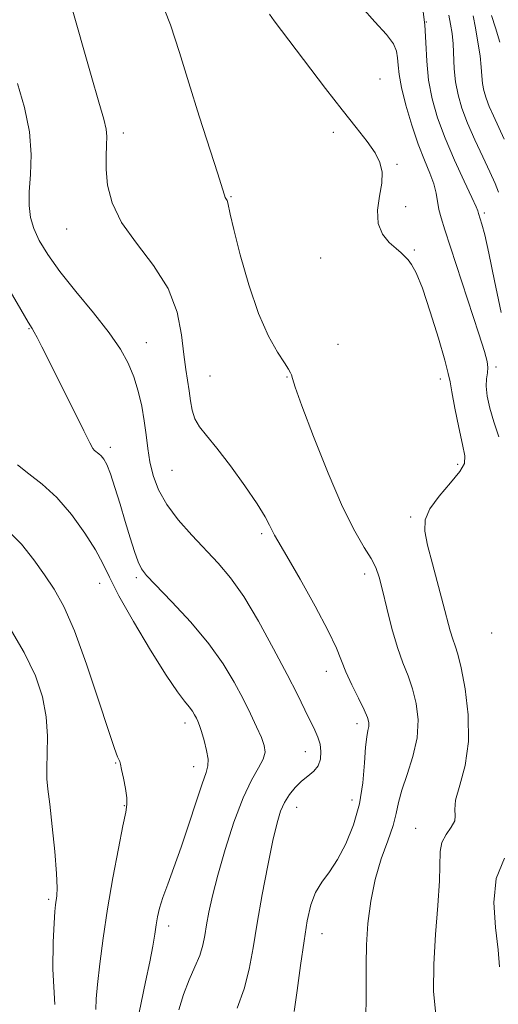
# Model space of a CAD drawing. Extents: x 2137300 to 2140200, y 359800 to 362700.
# Drawn here: x 2139163 to 2139253, y 361540 to 361727 of the extents above; entities that cross this region are included whole.
import ezdxf

# ---------------------------------------------------------------- set-up
doc = ezdxf.new("R2010")
doc.units = 0
doc.header["$MEASUREMENT"] = 0
for name, color, linetype, lineweight in [('DTM SPOT ELEVATION', 2, 'Continuous', 13), ('INDEX CONTOUR', 41, 'Continuous', 13), ('INTERMEDIATE CONTOUR', 44, 'Continuous', 0)]:
    doc.layers.add(name, color=color, linetype=linetype, lineweight=lineweight)

msp = doc.modelspace()

# ---------------------------------------------------------------- linework, layer by layer
at = {"layer": 'DTM SPOT ELEVATION'}
for p in [(2139239.82, 361726.12, 991.99), (2139231.02, 361715.32, 995.29), (2139182.3, 361705.06, 999.59), (2139222.17, 361705.21, 996.29), (2139234.27, 361699.13, 995.89), (2139202.74, 361692.98, 997.89), (2139235.9, 361691.07, 995.59), (2139250.84, 361689.88, 991.69), (2139171.56, 361686.8, 1000.79), (2139219.74, 361681.34, 996.59), (2139237.55, 361682.86, 995.89), (2139164.4, 361667.89, 1004.09), (2139186.64, 361665.25, 1001.29), (2139223.06, 361664.93, 997.09), (2139198.77, 361658.9, 999.09), (2139253.01, 361660.62, 993.69), (2139213.37, 361658.72, 998.09), (2139242.49, 361658.32, 996.49), (2139179.84, 361645.34, 1003.59), (2139245.74, 361642.14, 996.49), (2139191.51, 361640.98, 1000.99), (2139236.86, 361632.16, 996.29), (2139208.52, 361628.96, 1000.29), (2139177.82, 361619.54, 1006.59), (2139184.78, 361620.61, 1004.29), (2139228.08, 361621.31, 998.49), (2139252.2, 361610.12, 994.59), (2139220.82, 361602.8, 1000.59), (2139193.99, 361593.04, 1006.49), (2139226.65, 361592.89, 1000.49), (2139216.86, 361587.57, 1002.69), (2139180.85, 361585.44, 1008.09), (2139195.67, 361584.69, 1006.59), (2139225.71, 361578.41, 1000.69), (2139182.48, 361577.29, 1008.09), (2139215.18, 361576.97, 1001.29), (2139237.79, 361573.01, 996.89), (2139168.1, 361559.5, 1010.29), (2139190.92, 361554.43, 1005.49), (2139220, 361552.98, 999.29)]:
    msp.add_point(p, dxfattribs=at)
at = {"layer": 'INDEX CONTOUR'}
for points in [[(2139214.729, 361538.247, 1000), (2139215.315, 361542.221, 1000), (2139215.953, 361546.982, 1000), (2139216.59, 361551.633, 1000), (2139217.204, 361555.457, 1000), (2139217.894, 361558.461, 1000), (2139218.787, 361560.835, 1000), (2139219.975, 361562.805, 1000), (2139221.398, 361564.746, 1000), (2139222.963, 361567.072, 1000), (2139224.556, 361570.089, 1000), (2139226.002, 361573.682, 1000), (2139227.113, 361577.63, 1000), (2139227.761, 361581.675, 1000), (2139228.083, 361585.42, 1000), (2139228.28, 361588.43, 1000), (2139228.507, 361590.406, 1000), (2139228.737, 361591.59, 1000), (2139228.897, 361592.36, 1000), (2139228.907, 361593.079, 1000), (2139228.653, 361594.044, 1000), (2139228.017, 361595.536, 1000), (2139226.95, 361597.718, 1000), (2139225.688, 361600.266, 1000), (2139224.542, 361602.733, 1000), (2139222.731, 361607.231, 1000), (2139221.169, 361610.542, 1000), (2139218.692, 361615.216, 1000), (2139215.837, 361620.344, 1000), (2139213.353, 361624.684, 1000), (2139210.987, 361628.701, 1000), (2139210.522, 361629.563, 1000), (2139210.033, 361630.597, 1000), (2139209.196, 361632.183, 1000), (2139207.697, 361634.627, 1000), (2139205.371, 361638.05, 1000), (2139202.635, 361641.846, 1000), (2139200.057, 361645.224, 1000), (2139198.088, 361647.609, 1000), (2139196.724, 361649.283, 1000), (2139195.848, 361650.744, 1000), (2139195.335, 361652.388, 1000), (2139195.038, 361654.203, 1000), (2139194.802, 361656.079, 1000), (2139194.153, 361660.172, 1000), (2139193.783, 361663.006, 1000), (2139193.355, 361666.704, 1000), (2139192.507, 361671.002, 1000), (2139190.8, 361675.516, 1000), (2139188.009, 361679.918, 1000), (2139184.77, 361684.119, 1000), (2139181.932, 361688.088, 1000), (2139180.15, 361691.786, 1000), (2139179.286, 361695.155, 1000), (2139179.008, 361698.128, 1000), (2139179.011, 361700.653, 1000), (2139179.117, 361702.738, 1000), (2139179.176, 361704.403, 1000), (2139179.042, 361705.811, 1000), (2139178.574, 361707.691, 1000), (2139177.636, 361710.912, 1000), (2139176.18, 361715.952, 1000), (2139172.17, 361729.986, 1000)], [(2139253.519, 361693.81, 990), (2139252.868, 361695.49, 990), (2139251.881, 361697.665, 990), (2139250.538, 361700.513, 990), (2139249.042, 361703.738, 990), (2139247.653, 361706.924, 990), (2139246.581, 361709.757, 990), (2139245.832, 361712.316, 990), (2139245.364, 361714.777, 990), (2139245.123, 361717.268, 990), (2139244.892, 361721.974, 990), (2139244.693, 361723.967, 990), (2139244.42, 361725.746, 990), (2139244.109, 361727.404, 990)], [(2139169.302, 361539.569, 1010), (2139168.934, 361546.249, 1010), (2139168.955, 361551.38, 1010), (2139169.135, 361554.998, 1010), (2139169.29, 361557.221, 1010), (2139169.409, 361558.484, 1010), (2139169.65, 361560.207, 1010), (2139169.706, 361561.738, 1010), (2139169.594, 361564.453, 1010), (2139169.254, 361568.622, 1010), (2139168.784, 361573.382, 1010), (2139168.321, 361577.586, 1010), (2139167.98, 361580.422, 1010), (2139167.789, 361582.422, 1010), (2139167.754, 361584.454, 1010), (2139167.844, 361587.192, 1010), (2139167.88, 361590.537, 1010), (2139167.645, 361594.196, 1010), (2139166.935, 361597.958, 1010), (2139165.596, 361601.948, 1010), (2139163.487, 361606.377, 1010), (2139160.609, 361611.281, 1010)]]:
    msp.add_polyline3d(points, dxfattribs=at)
at = {"layer": 'INTERMEDIATE CONTOUR'}
for points in [[(2139228.341, 361537.548, 998), (2139228.42, 361540.548, 998), (2139228.419, 361543.737, 998), (2139228.397, 361547.168, 998), (2139228.467, 361550.905, 998), (2139228.737, 361554.964, 998), (2139229.267, 361559.175, 998), (2139230.111, 361563.32, 998), (2139231.263, 361567.195, 998), (2139232.488, 361570.647, 998), (2139233.494, 361573.539, 998), (2139234.094, 361575.836, 998), (2139234.528, 361577.918, 998), (2139235.139, 361580.27, 998), (2139236.147, 361583.242, 998), (2139237.262, 361586.656, 998), (2139238.068, 361590.199, 998), (2139238.251, 361593.597, 998), (2139237.9, 361596.73, 998), (2139237.209, 361599.513, 998), (2139236.343, 361601.953, 998), (2139235.371, 361604.405, 998), (2139234.334, 361607.317, 998), (2139233.285, 361610.948, 998), (2139232.302, 361614.806, 998), (2139231.474, 361618.217, 998), (2139230.834, 361620.698, 998), (2139230.199, 361622.55, 998), (2139229.333, 361624.267, 998), (2139228.033, 361626.362, 998), (2139226.24, 361629.422, 998), (2139223.926, 361634.048, 998), (2139221.163, 361640.471, 998), (2139218.403, 361647.426, 998), (2139216.194, 361653.273, 998), (2139214.931, 361656.794, 998), (2139214.395, 361658.444, 998), (2139214.211, 361659.097, 998), (2139214.037, 361659.539, 998), (2139213.65, 361660.19, 998), (2139212.861, 361661.379, 998), (2139211.543, 361663.409, 998), (2139209.841, 361666.484, 998), (2139207.963, 361670.778, 998), (2139206.115, 361676.245, 998), (2139204.489, 361681.941, 998), (2139203.273, 361686.698, 998), (2139202.586, 361689.653, 998), (2139202.135, 361691.822, 998), (2139201.977, 361692.229, 998), (2139201.644, 361692.804, 998), (2139201.492, 361693.232, 998), (2139201.115, 361694.467, 998), (2139200.228, 361697.278, 998), (2139196.69, 361708.258, 998), (2139194.705, 361714.605, 998), (2139192.971, 361720.345, 998), (2139191.268, 361725.614, 998), (2139189.25, 361730.79, 998)], [(2139253.6, 361647.373, 994), (2139252.629, 361650.175, 994), (2139251.873, 361652.789, 994), (2139251.392, 361655.085, 994), (2139251.189, 361656.968, 994), (2139251.239, 361658.389, 994), (2139251.398, 361659.497, 994), (2139251.497, 361660.491, 994), (2139251.365, 361661.649, 994), (2139250.846, 361663.561, 994), (2139249.784, 361666.9, 994), (2139243.31, 361686.666, 994), (2139242.603, 361688.945, 994), (2139242.203, 361690.554, 994), (2139241.671, 361693.629, 994), (2139241.214, 361695.384, 994), (2139240.458, 361697.424, 994), (2139239.451, 361699.888, 994), (2139238.285, 361702.92, 994), (2139237.063, 361706.548, 994), (2139235.943, 361710.321, 994), (2139235.095, 361713.67, 994), (2139234.633, 361716.171, 994), (2139234.442, 361717.967, 994), (2139234.348, 361719.343, 994), (2139234.154, 361720.585, 994), (2139233.555, 361721.971, 994), (2139232.22, 361723.777, 994), (2139230.012, 361726.183, 994), (2139227.56, 361728.979, 994)], [(2139253.992, 361670.959, 992), (2139252.773, 361676.967, 992), (2139251.687, 361682.233, 992), (2139250.895, 361685.741, 992), (2139250.372, 361687.739, 992), (2139249.737, 361689.748, 992), (2139249.607, 361690.253, 992), (2139249.292, 361691.037, 992), (2139248.478, 361692.825, 992), (2139247.013, 361695.929, 992), (2139245.184, 361699.892, 992), (2139243.386, 361704.062, 992), (2139241.946, 361707.929, 992), (2139240.904, 361711.538, 992), (2139240.235, 361715.074, 992), (2139239.886, 361718.664, 992), (2139239.703, 361722.216, 992), (2139239.508, 361725.58, 992), (2139239.174, 361728.599, 992)], [(2139241.592, 361537.561, 996), (2139241.181, 361542.112, 996), (2139241.235, 361547.221, 996), (2139241.577, 361552.829, 996), (2139242.005, 361558.341, 996), (2139242.315, 361563.027, 996), (2139242.434, 361568.635, 996), (2139242.769, 361570.337, 996), (2139243.569, 361571.865, 996), (2139244.523, 361573.247, 996), (2139245.194, 361574.416, 996), (2139245.303, 361575.395, 996), (2139245.195, 361576.557, 996), (2139245.372, 361578.363, 996), (2139246.16, 361581.173, 996), (2139247.172, 361584.929, 996), (2139247.847, 361589.472, 996), (2139247.775, 361594.541, 996), (2139247.17, 361599.469, 996), (2139246.4, 361603.49, 996), (2139245.761, 361606.078, 996), (2139245.256, 361607.674, 996), (2139244.813, 361608.961, 996), (2139244.357, 361610.54, 996), (2139243.037, 361615.577, 996), (2139240.964, 361623.227, 996), (2139240.048, 361626.779, 996), (2139239.512, 361629.45, 996), (2139239.58, 361631.569, 996), (2139240.476, 361633.666, 996), (2139242.268, 361636.109, 996), (2139244.404, 361638.621, 996), (2139246.175, 361640.764, 996), (2139247.038, 361642.297, 996), (2139247.107, 361643.759, 996), (2139246.661, 361645.887, 996), (2139245.964, 361649.129, 996), (2139245.225, 361652.79, 996), (2139244.637, 361655.888, 996), (2139244.306, 361657.809, 996), (2139243.979, 361659.408, 996), (2139243.316, 361661.909, 996), (2139242.094, 361666.109, 996), (2139240.556, 361671.104, 996), (2139239.063, 361675.564, 996), (2139237.896, 361678.475, 996), (2139237.027, 361680.089, 996), (2139236.349, 361680.975, 996), (2139235.745, 361681.632, 996), (2139235.048, 361682.295, 996), (2139234.084, 361683.13, 996), (2139232.778, 361684.288, 996), (2139231.48, 361685.85, 996), (2139230.639, 361687.88, 996), (2139230.56, 361690.372, 996), (2139230.948, 361693.043, 996), (2139231.361, 361695.537, 996), (2139231.421, 361697.605, 996), (2139231.012, 361699.425, 996), (2139230.082, 361701.281, 996), (2139228.586, 361703.439, 996), (2139226.512, 361706.102, 996), (2139223.856, 361709.453, 996), (2139220.693, 361713.536, 996), (2139210.94, 361726.332, 996), (2139210.027, 361727.593, 996)], [(2139254.577, 361703.862, 988), (2139252.557, 361708.288, 988), (2139251.767, 361710.102, 988), (2139251.17, 361711.679, 988), (2139250.753, 361713.103, 988), (2139250.493, 361714.473, 988), (2139250.351, 361715.904, 988), (2139250.225, 361717.576, 988), (2139250.001, 361719.686, 988), (2139249.605, 361722.309, 988), (2139249.125, 361725.034, 988), (2139248.694, 361727.328, 988)], [(2139253.764, 361722.3, 986), (2139252.93, 361725.032, 986), (2139252.168, 361727.386, 986)], [(2139203.876, 361538.865, 1002), (2139205.226, 361542.533, 1002), (2139206.199, 361546.28, 1002), (2139206.939, 361550.339, 1002), (2139207.699, 361555.025, 1002), (2139208.66, 361560.456, 1002), (2139209.717, 361565.971, 1002), (2139210.695, 361570.709, 1002), (2139211.473, 361574.045, 1002), (2139212.154, 361576.274, 1002), (2139212.896, 361577.92, 1002), (2139213.822, 361579.412, 1002), (2139214.91, 361580.783, 1002), (2139216.101, 361581.966, 1002), (2139217.322, 361582.938, 1002), (2139218.431, 361583.844, 1002), (2139219.269, 361584.871, 1002), (2139219.717, 361586.147, 1002), (2139219.813, 361587.572, 1002), (2139219.633, 361588.99, 1002), (2139219.24, 361590.305, 1002), (2139218.642, 361591.678, 1002), (2139216.774, 361595.496, 1002), (2139215.344, 361598.393, 1002), (2139213.384, 361602.25, 1002), (2139210.829, 361607.115, 1002), (2139207.959, 361612.319, 1002), (2139205.138, 361617.012, 1002), (2139202.634, 361620.579, 1002), (2139200.304, 361623.351, 1002), (2139195.3, 361628.649, 1002), (2139192.725, 361631.575, 1002), (2139190.525, 361634.508, 1002), (2139188.957, 361637.315, 1002), (2139187.941, 361639.999, 1002), (2139187.314, 361642.595, 1002), (2139186.918, 361645.146, 1002), (2139186.614, 361647.717, 1002), (2139186.272, 361650.384, 1002), (2139185.78, 361653.184, 1002), (2139185.117, 361656.016, 1002), (2139184.282, 361658.744, 1002), (2139183.231, 361661.313, 1002), (2139181.75, 361663.986, 1002), (2139179.58, 361667.108, 1002), (2139176.606, 361670.88, 1002), (2139173.29, 361674.934, 1002), (2139170.238, 361678.76, 1002), (2139167.927, 361681.966, 1002), (2139166.329, 361684.62, 1002), (2139165.289, 361686.908, 1002), (2139164.668, 361689.035, 1002), (2139164.398, 361691.268, 1002), (2139164.427, 361693.897, 1002), (2139164.657, 361697.142, 1002), (2139164.793, 361700.97, 1002), (2139164.491, 361705.278, 1002), (2139163.532, 361709.909, 1002), (2139162.187, 361714.465, 1002)], [(2139192.807, 361538.539, 1004), (2139193.732, 361541.477, 1004), (2139194.815, 361544.215, 1004), (2139195.894, 361546.693, 1004), (2139196.788, 361548.886, 1004), (2139197.372, 361550.813, 1004), (2139197.75, 361552.666, 1004), (2139198.083, 361554.684, 1004), (2139198.525, 361557.104, 1004), (2139199.194, 361560.168, 1004), (2139200.203, 361564.117, 1004), (2139201.613, 361569.012, 1004), (2139203.28, 361574.184, 1004), (2139205.014, 361578.783, 1004), (2139206.628, 361582.163, 1004), (2139207.961, 361584.489, 1004), (2139208.858, 361586.131, 1004), (2139209.207, 361587.444, 1004), (2139209.056, 361588.727, 1004), (2139208.493, 361590.264, 1004), (2139207.601, 361592.279, 1004), (2139206.426, 361594.75, 1004), (2139205.009, 361597.593, 1004), (2139203.345, 361600.744, 1004), (2139201.256, 361604.216, 1004), (2139198.519, 361608.04, 1004), (2139195.072, 361612.142, 1004), (2139191.496, 361616.033, 1004), (2139186.717, 361621.035, 1004), (2139185.749, 361622.287, 1004), (2139185.12, 361623.612, 1004), (2139184.414, 361625.593, 1004), (2139183.577, 361628.205, 1004), (2139182.645, 361631.273, 1004), (2139181.661, 361634.577, 1004), (2139180.701, 361637.74, 1004), (2139179.847, 361640.34, 1004), (2139179.159, 361642.075, 1004), (2139178.598, 361643.107, 1004), (2139178.106, 361643.718, 1004), (2139177.636, 361644.15, 1004), (2139176.839, 361644.777, 1004), (2139176.51, 361645.167, 1004), (2139175.932, 361646.199, 1004), (2139174.759, 361648.517, 1004), (2139168.334, 361661.459, 1004), (2139166.843, 361664.432, 1004), (2139165.922, 361666.226, 1004), (2139165.372, 361667.243, 1004), (2139164.952, 361667.955, 1004), (2139164.247, 361669.113, 1004), (2139162.803, 361671.538, 1004), (2139160.366, 361675.773, 1004)], [(2139184.962, 361536.495, 1006), (2139185.653, 361539.887, 1006), (2139186.525, 361543.877, 1006), (2139187.333, 361547.669, 1006), (2139187.892, 361550.643, 1006), (2139188.248, 361552.885, 1006), (2139188.507, 361554.658, 1006), (2139188.774, 361556.226, 1006), (2139189.161, 361557.864, 1006), (2139189.779, 361559.847, 1006), (2139190.708, 361562.408, 1006), (2139191.898, 361565.6, 1006), (2139193.266, 361569.431, 1006), (2139194.715, 361573.784, 1006), (2139196.092, 361578.048, 1006), (2139197.228, 361581.485, 1006), (2139197.986, 361583.604, 1006), (2139198.362, 361584.899, 1006), (2139198.381, 361586.111, 1006), (2139198.091, 361587.786, 1006), (2139197.626, 361589.687, 1006), (2139197.142, 361591.386, 1006), (2139196.757, 361592.562, 1006), (2139196.448, 361593.335, 1006), (2139196.158, 361593.936, 1006), (2139195.827, 361594.56, 1006), (2139195.391, 361595.269, 1006), (2139194.785, 361596.091, 1006), (2139193.911, 361597.149, 1006), (2139192.541, 361598.944, 1006), (2139190.416, 361602.069, 1006), (2139187.444, 361606.817, 1006), (2139184.201, 361612.262, 1006), (2139181.43, 361617.175, 1006), (2139179.638, 361620.679, 1006), (2139178.39, 361623.293, 1006), (2139177.01, 361625.886, 1006), (2139174.984, 361629.089, 1006), (2139172.435, 361632.582, 1006), (2139169.647, 361635.807, 1006), (2139166.885, 361638.343, 1006), (2139164.343, 361640.327, 1006), (2139162.2, 361642.034, 1006)], [(2139177.043, 361538.577, 1008), (2139177.117, 361540.642, 1008), (2139177.377, 361543.374, 1008), (2139177.823, 361547.247, 1008), (2139178.462, 361552.123, 1008), (2139179.303, 361557.709, 1008), (2139180.322, 361563.628, 1008), (2139181.36, 361569.152, 1008), (2139182.225, 361573.468, 1008), (2139182.764, 361576.052, 1008), (2139182.984, 361577.527, 1008), (2139182.933, 361578.805, 1008), (2139182.669, 361580.561, 1008), (2139182.306, 361582.526, 1008), (2139181.97, 361584.197, 1008), (2139181.753, 361585.205, 1008), (2139181.61, 361585.722, 1008), (2139181.461, 361586.058, 1008), (2139181.199, 361586.615, 1008), (2139180.611, 361588.168, 1008), (2139179.453, 361591.585, 1008), (2139177.593, 361597.319, 1008), (2139175.316, 361604.165, 1008), (2139173.019, 361610.503, 1008), (2139170.998, 361615.116, 1008), (2139169.163, 361618.397, 1008), (2139167.328, 361621.144, 1008), (2139165.311, 361623.993, 1008), (2139162.956, 361626.944, 1008), (2139160.112, 361629.836, 1008)], [(2139253.683, 361546.708, 994), (2139253.464, 361549.928, 994), (2139252.968, 361554.159, 994), (2139252.65, 361558.895, 994), (2139253.092, 361563.467, 994), (2139254.65, 361567.324, 994)]]:
    msp.add_polyline3d(points, dxfattribs=at)

doc.saveas('drawing.dxf')
